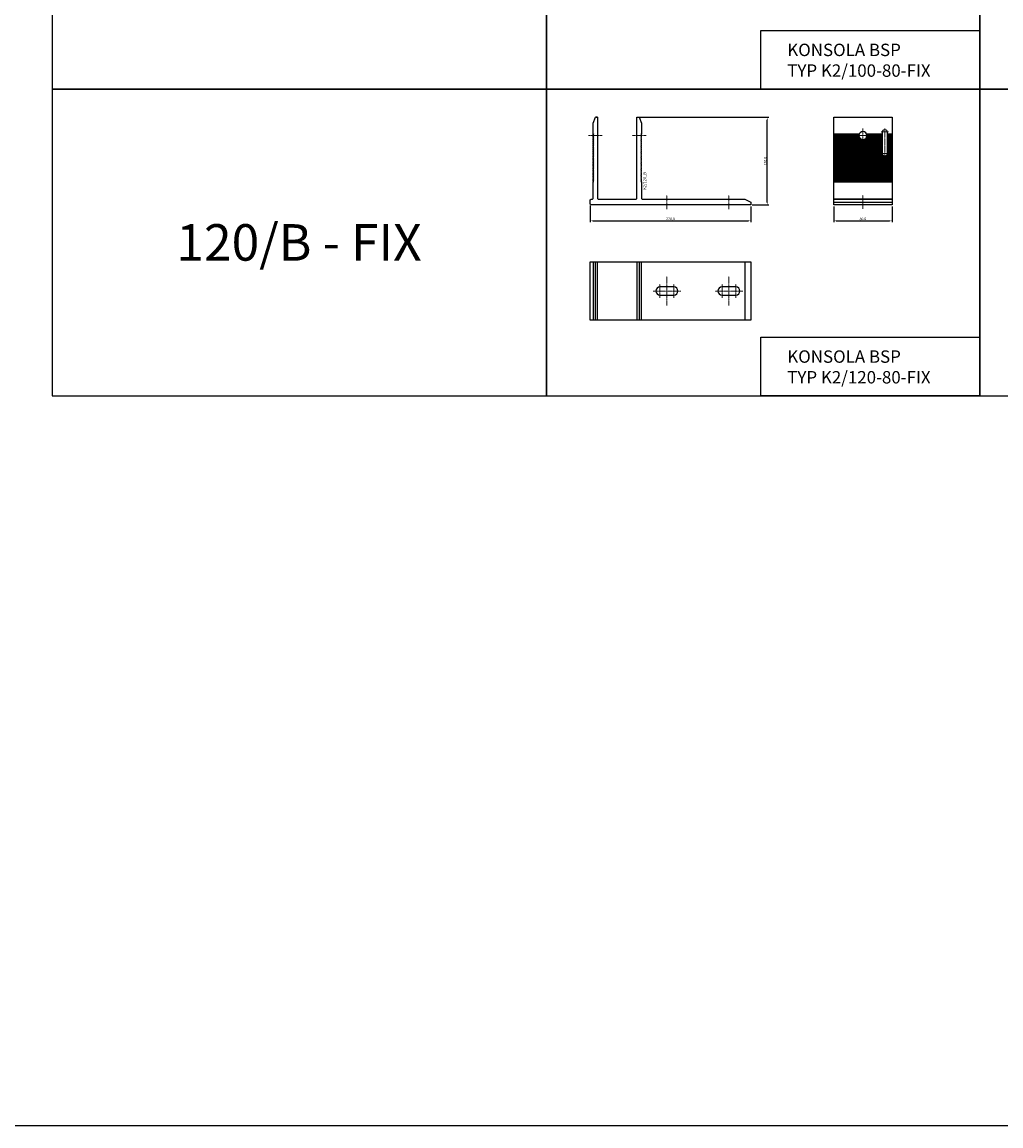
# Model space of a CAD drawing. Units: millimetres. Extents: x 5069 to 52061, y 82005 to 85095.
# Drawn here: x 35881 to 37222, y 82005 to 83517 of the extents above; entities that cross this region are included whole.
import ezdxf
from ezdxf.enums import TextEntityAlignment as Align

# ---------------------------------------------------------------- set-up
doc = ezdxf.new("R2010")
doc.units = ezdxf.units.MM
doc.linetypes.add('DASHDOT', pattern=[1, 0.5, -0.25, 0, -0.25])
for name, color, linetype in [('BSP inne', 4, 'Continuous'), ('BSP podkonstrukcja', 3, 'Continuous'), ('BSP wymiar', 12, 'Continuous')]:
    doc.layers.add(name, color=color, linetype=linetype)
doc.layers.add('BSP NIEDRUKOWALNA', color=241, linetype='Continuous', plot=False)
doc.layers.add('BSP opis', color=1, linetype='Continuous', lineweight=0)
doc.layers.add('BSP osie małe', color=16, linetype='DASHDOT', lineweight=0)
doc.styles.add('BSP opis detali', font='txt', dxfattribs={"height": 30})
doc.styles.add('Dim', font='simplex.shx', dxfattribs={"width": 0.65})
doc.dimstyles.new('ISO-25', dxfattribs={"dimtxt": 2.5, "dimasz": 2.5, "dimexe": 1.25, "dimexo": 0.625, "dimtad": 1, "dimtxsty": 'Standard', "dimcen": 2.5, "dimadec": 0, "dimazin": 0, "dimtfac": 1, "dimtmove": 0, "dimatfit": 3, "dimfxl": 1, "dimarcsym": 0})

# ---------------------------------------------------------------- blocks, each defined once
blk = doc.blocks.new('*D1571')
at = {"layer": 'BSP wymiar', "ltscale": 0.5}
for p, q in [((36659.5, 83265.6), (36659.5, 83242.8)), ((36879.5, 83264.6), (36879.5, 83242.8)), ((36663, 83244.8), (36876, 83244.8))]:
    blk.add_line(p, q, dxfattribs=at)
at = {"layer": 'BSP wymiar'}
for points in [[(36663, 83245.4), (36663, 83244.2), (36659.5, 83244.8)], [(36876, 83244.2), (36876, 83245.4), (36879.5, 83244.8)]]:
    blk.add_solid(points, dxfattribs=at)
at = {"layer": 'Defpoints', "color": 0}
for p in [(36659.5, 83267.6), (36879.5, 83266.6), (36879.5, 83244.8)]:
    blk.add_point(p, dxfattribs=at)
at = {"layer": 'BSP wymiar', "color": 142, "insert": (36769.5, 83247.5), "char_height": 3.5, "attachment_point": 5, "style": 'Dim'}
blk.add_mtext('\\A1;220.0', dxfattribs=at)
blk = doc.blocks.new('*D1572')
at = {"layer": 'BSP wymiar', "ltscale": 0.5}
for p, q in [((36727, 83386.6), (36904, 83386.6)), ((36902, 83270.1), (36902, 83383.1)), ((36881.5, 83266.6), (36904, 83266.6))]:
    blk.add_line(p, q, dxfattribs=at)
at = {"layer": 'BSP wymiar'}
for points in [[(36902.5, 83383.1), (36901.4, 83383.1), (36902, 83386.6)], [(36901.4, 83270.1), (36902.5, 83270.1), (36902, 83266.6)]]:
    blk.add_solid(points, dxfattribs=at)
at = {"layer": 'Defpoints', "color": 0}
for p in [(36725, 83386.6), (36902, 83386.6), (36879.5, 83266.6)]:
    blk.add_point(p, dxfattribs=at)
at = {"layer": 'BSP wymiar', "color": 142, "insert": (36899.2, 83326.6), "char_height": 3.5, "attachment_point": 5, "rotation": 90, "style": 'Dim'}
blk.add_mtext('\\A1;120.0', dxfattribs=at)
blk = doc.blocks.new('*D1573')
at = {"layer": 'BSP wymiar', "ltscale": 0.5}
for p, q in [((36993.1, 83264.6), (36993.1, 83242.8)), ((37073.1, 83264.6), (37073.1, 83242.8)), ((36996.6, 83244.8), (37069.6, 83244.8))]:
    blk.add_line(p, q, dxfattribs=at)
at = {"layer": 'BSP wymiar'}
for points in [[(36996.6, 83245.4), (36996.6, 83244.2), (36993.1, 83244.8)], [(37069.6, 83244.2), (37069.6, 83245.4), (37073.1, 83244.8)]]:
    blk.add_solid(points, dxfattribs=at)
at = {"layer": 'Defpoints', "color": 0}
for p in [(36993.1, 83266.6), (37073.1, 83266.6), (37073.1, 83244.8)]:
    blk.add_point(p, dxfattribs=at)
at = {"layer": 'BSP wymiar', "color": 142, "insert": (37033.1, 83247.5), "char_height": 3.5, "attachment_point": 5, "style": 'Dim'}
blk.add_mtext('\\A1;80.0', dxfattribs=at)
blk = doc.blocks.new('BSP TYP K2 120 - A_U')
at = {"color": 0}
for p, q in [((-100.8, 120), (-103.2, 120)), ((-106.5, 103.5), (-106.5, 103.5)), ((-106.5, 103.4), (-106.5, 103.1))]:
    blk.add_line(p, q, dxfattribs=at)
at = {"layer": 'BSP osie małe', "ltscale": 0.5}
for points in [[(-94, 95), (-113, 95)], [(-34, 95), (-53, 95)], [(-5.5, -5.8), (-5.5, 13.2)], [(79.5, -5.8), (79.5, 13.2)]]:
    blk.add_lwpolyline(points, dxfattribs=at)
at = {"layer": 'BSP podkonstrukcja'}
blk.add_lwpolyline([(-47.5, 8), (-46.5, 9), (-46.5, 120), (-43.5, 120), (-40.5, 112), (-40.5, 97.5), (-40, 97.3), (-41.2, 96.5), (-40.1, 95.8), (-41.2, 95), (-40.1, 94.2), (-41.2, 93.5), (-40.1, 92.8), (-41.2, 92), (-40.1, 91.2), (-41.2, 90.5), (-40.1, 89.8), (-41.2, 89), (-40.1, 88.3), (-41.2, 87.5), (-40.1, 86.8), (-41.2, 86), (-40.1, 85.2), (-41.2, 84.5), (-40.1, 83.8), (-41.2, 83), (-40.1, 82.2), (-41.2, 81.5), (-40.1, 80.8), (-41.2, 80), (-40.1, 79.2), (-41.2, 78.5), (-40.1, 77.8), (-41.2, 77), (-40.1, 76.2), (-41.2, 75.5), (-40.1, 74.8), (-41.2, 74), (-40.1, 73.2), (-41.2, 72.5), (-40.1, 71.8), (-41.2, 71), (-40.1, 70.2), (-41.2, 69.5), (-40.1, 68.8), (-41.2, 68), (-40.1, 67.2), (-41.2, 66.5), (-40.1, 65.8), (-41.2, 65), (-40.1, 64.2), (-41.2, 63.5), (-40.1, 62.8), (-41.2, 62), (-40.1, 61.2), (-41.2, 60.5), (-40.1, 59.8), (-41.2, 59), (-40.1, 58.2), (-41.2, 57.5), (-40.1, 56.8), (-41.2, 56), (-40.1, 55.2), (-41.2, 54.5), (-40.1, 53.8), (-41.2, 53), (-40.1, 52.2), (-41.2, 51.5), (-40.1, 50.8), (-41.2, 50), (-40.1, 49.2), (-41.2, 48.5), (-40.1, 47.8), (-41.2, 47), (-40.1, 46.2), (-41.2, 45.5), (-40.1, 44.8), (-41.2, 44), (-40.1, 43.2), (-41.2, 42.5), (-40.1, 41.8), (-41.2, 41), (-40.1, 40.3), (-41.2, 39.5), (-40.1, 38.8), (-41.2, 38), (-40.1, 37.2), (-41.2, 36.5), (-40.1, 35.8), (-41.2, 35), (-40.1, 34.2), (-41.2, 33.5), (-40.1, 32.8), (-41.2, 32), (-40.5, 31.5), (-40.5, 9), (-39.5, 8), (101.5, 8), (109.5, 4), (109.5, 0), (-109.5, 0), (-110.5, 1), (-110.5, 7), (-109.5, 8), (-107.5, 8), (-106.5, 9), (-106.5, 31.5), (-105.8, 32), (-106.9, 32.8), (-105.8, 33.5), (-106.9, 34.2), (-105.8, 35), (-106.9, 35.8), (-105.8, 36.5), (-106.9, 37.2), (-105.8, 38), (-106.9, 38.8), (-105.8, 39.5), (-106.9, 40.3), (-105.8, 41), (-106.9, 41.8), (-105.8, 42.5), (-106.9, 43.2), (-105.8, 44), (-106.9, 44.8), (-105.8, 45.5), (-106.9, 46.2), (-105.8, 47), (-106.9, 47.8), (-105.8, 48.5), (-106.9, 49.2), (-105.8, 50), (-106.9, 50.8), (-105.8, 51.5), (-106.9, 52.2), (-105.8, 53), (-106.9, 53.8), (-105.8, 54.5), (-106.9, 55.2), (-105.8, 56), (-106.9, 56.8), (-105.8, 57.5), (-106.9, 58.2), (-105.8, 59), (-106.9, 59.8), (-105.8, 60.5), (-106.9, 61.2), (-105.8, 62), (-106.9, 62.8), (-105.8, 63.5), (-106.9, 64.2), (-105.8, 65), (-106.9, 65.8), (-105.8, 66.5), (-106.9, 67.2), (-105.8, 68), (-106.9, 68.8), (-105.8, 69.5), (-106.9, 70.2), (-105.8, 71), (-106.9, 71.8), (-105.8, 72.5), (-106.9, 73.2), (-105.8, 74), (-106.9, 74.8), (-105.8, 75.5), (-106.9, 76.2), (-105.8, 77), (-106.9, 77.8), (-105.8, 78.5), (-106.9, 79.2), (-105.8, 80), (-106.9, 80.8), (-105.8, 81.5), (-106.9, 82.2), (-105.8, 83), (-106.9, 83.8), (-105.8, 84.5), (-106.9, 85.2), (-105.8, 86), (-106.9, 86.8), (-105.8, 87.5), (-106.9, 88.3), (-105.8, 89), (-106.9, 89.8), (-105.8, 90.5), (-106.9, 91.2), (-105.8, 92), (-106.9, 92.8), (-105.8, 93.5), (-106.9, 94.2), (-105.8, 95), (-106.9, 95.8), (-105.8, 96.5), (-107, 97.3), (-106.5, 97.5), (-106.5, 112), (-103.5, 120), (-100.5, 120), (-100.5, 9), (-99.5, 8)], close=True, dxfattribs=at)
at = {"layer": 'BSP NIEDRUKOWALNA', "style": 'BSP opis detali'}
blk.add_text('K2/120_B', height=4, rotation=90, dxfattribs=at).set_placement((-35.9, 32.9), align=Align.MIDDLE_CENTER)
blk = doc.blocks.new('BSP TYP K2 120- 80-FIX C_U')
at = {"layer": 'BSP osie małe', "ltscale": 0.5}
for p, q in [((-9.5, 95.3), (9.5, 95.3)), ((0, 104.5), (0, 85.5)), ((25, 100), (35, 100)), ((30, 65.2), (30, 104.8)), ((25, 70.3), (35, 70.3)), ((0, 13.5), (0, -5.5))]:
    blk.add_line(p, q, dxfattribs=at)
at = {"layer": 'BSP podkonstrukcja', "color": 125}
for p, q in [((-40, 97.5), (-4.9, 97.5)), ((-40, 97.3), (-5, 97.3)), ((-40, 96.5), (-5.3, 96.5)), ((-40, 95.8), (-5.4, 95.8)), ((-40, 95), (-5.5, 95)), ((-40, 94.3), (-5.4, 94.3)), ((-40, 93.5), (-5.3, 93.5)), ((-40, 92.8), (-5, 92.8)), ((-40, 92), (-4.6, 92)), ((-40, 91.3), (-4, 91.3)), ((4, 91.3), (26.8, 91.3)), ((4.6, 92), (26.8, 92)), ((4.9, 97.5), (26.8, 97.5)), ((5, 97.3), (26.8, 97.3)), ((5, 92.8), (26.8, 92.8)), ((5.3, 96.5), (26.8, 96.5)), ((5.3, 93.5), (26.8, 93.5)), ((5.4, 95.8), (26.8, 95.8)), ((5.4, 94.3), (26.8, 94.3)), ((5.5, 95), (26.8, 95)), ((33.2, 97.5), (40, 97.5)), ((33.2, 97.3), (40, 97.3)), ((33.2, 96.5), (40, 96.5)), ((33.2, 95.8), (40, 95.8)), ((33.2, 95), (40, 95)), ((33.2, 94.3), (40, 94.3)), ((33.2, 93.5), (40, 93.5)), ((33.2, 92.8), (40, 92.8)), ((33.2, 92), (40, 92)), ((33.2, 91.3), (40, 91.3)), ((-40, 90.5), (-3.2, 90.5)), ((-40, 89.8), (-1.6, 89.8)), ((-40, 89), (26.8, 89)), ((-40, 88.3), (26.8, 88.3)), ((-40, 87.5), (26.8, 87.5)), ((-40, 86.8), (26.8, 86.8)), ((-40, 86), (26.8, 86)), ((-40, 85.3), (26.8, 85.3)), ((-40, 84.5), (26.8, 84.5)), ((-40, 83.8), (26.8, 83.8)), ((-40, 83), (26.8, 83)), ((-40, 82.3), (26.8, 82.3)), ((-40, 81.5), (26.8, 81.5)), ((-40, 80.8), (26.8, 80.8)), ((-40, 80), (26.8, 80)), ((-40, 79.3), (26.8, 79.3)), ((-40, 78.5), (26.8, 78.5)), ((-40, 77.8), (26.8, 77.8)), ((-40, 77), (26.8, 77)), ((-40, 76.3), (26.8, 76.3)), ((1.6, 89.8), (26.8, 89.8)), ((3.2, 90.5), (26.8, 90.5)), ((33.2, 90.5), (40, 90.5)), ((33.2, 89.8), (40, 89.8)), ((33.2, 89), (40, 89)), ((33.2, 88.3), (40, 88.3)), ((33.2, 87.5), (40, 87.5)), ((33.2, 86.8), (40, 86.8)), ((33.2, 86), (40, 86)), ((33.2, 85.3), (40, 85.3)), ((33.2, 84.5), (40, 84.5)), ((33.2, 83.8), (40, 83.8)), ((33.2, 83), (40, 83)), ((33.2, 82.3), (40, 82.3)), ((33.2, 81.5), (40, 81.5)), ((33.2, 80.8), (40, 80.8)), ((33.2, 80), (40, 80)), ((33.2, 79.3), (40, 79.3)), ((33.2, 78.5), (40, 78.5)), ((33.2, 77.8), (40, 77.8)), ((33.2, 77), (40, 77)), ((33.2, 76.3), (40, 76.3)), ((-40, 75.5), (26.8, 75.5)), ((-40, 74.8), (26.8, 74.8)), ((-40, 74), (26.8, 74)), ((-40, 73.3), (26.8, 73.3)), ((-40, 72.5), (26.8, 72.5)), ((-40, 71.8), (26.8, 71.8)), ((-40, 71), (26.8, 71)), ((-40, 70.3), (26.8, 70.3)), ((-40, 69.5), (26.8, 69.5)), ((-40, 68.8), (27, 68.8)), ((-40, 68), (27.4, 68)), ((-40, 67.3), (28.3, 67.3)), ((-40, 66.5), (40, 66.5)), ((-40, 65.8), (40, 65.8)), ((-40, 65), (40, 65)), ((-40, 64.3), (40, 64.3)), ((-40, 63.5), (40, 63.5)), ((-40, 62.8), (40, 62.8)), ((-40, 62), (40, 62)), ((-40, 61.3), (40, 61.3)), ((-40, 60.5), (40, 60.5)), ((31.7, 67.3), (40, 67.3)), ((32.6, 68), (40, 68)), ((33, 68.8), (40, 68.8)), ((33.2, 75.5), (40, 75.5)), ((33.2, 74.8), (40, 74.8)), ((33.2, 74), (40, 74)), ((33.2, 73.3), (40, 73.3)), ((33.2, 72.5), (40, 72.5)), ((33.2, 71.8), (40, 71.8)), ((33.2, 71), (40, 71)), ((33.2, 70.3), (40, 70.3)), ((33.2, 69.5), (40, 69.5)), ((-40, 59.8), (40, 59.8)), ((-40, 59), (40, 59)), ((-40, 58.3), (40, 58.3)), ((-40, 57.5), (40, 57.5)), ((-40, 56.8), (40, 56.8)), ((-40, 56), (40, 56)), ((-40, 55.3), (40, 55.3)), ((-40, 54.5), (40, 54.5)), ((-40, 53.8), (40, 53.8)), ((-40, 53), (40, 53)), ((-40, 52.3), (40, 52.3)), ((-40, 51.5), (40, 51.5)), ((-40, 50.8), (40, 50.8)), ((-40, 50), (40, 50)), ((-40, 49.3), (40, 49.3)), ((-40, 48.5), (40, 48.5)), ((-40, 47.8), (40, 47.8)), ((-40, 47), (40, 47)), ((-40, 46.3), (40, 46.3)), ((-40, 45.5), (40, 45.5)), ((-40, 44.8), (40, 44.8)), ((-40, 44), (40, 44)), ((-40, 43.3), (40, 43.3)), ((-40, 42.5), (40, 42.5)), ((-40, 41.8), (40, 41.8)), ((-40, 41), (40, 41)), ((-40, 40.3), (40, 40.3)), ((-40, 39.5), (40, 39.5)), ((-40, 38.8), (40, 38.8)), ((-40, 38), (40, 38)), ((-40, 37.3), (40, 37.3)), ((-40, 36.5), (40, 36.5)), ((-40, 35.8), (40, 35.8)), ((-40, 35), (40, 35)), ((-40, 34.3), (40, 34.3)), ((-40, 33.5), (40, 33.5)), ((-40, 32.8), (40, 32.8)), ((-40, 32), (40, 32)), ((-40, 31.4), (40, 31.4)), ((-40, 4), (40, 4))]:
    blk.add_line(p, q, dxfattribs=at)
at = {"layer": 'BSP podkonstrukcja', "color": 0}
for p, q in [((40, 8), (-40, 8)), ((-40, 8), (40, 8))]:
    blk.add_line(p, q, dxfattribs=at)
at = {"layer": 'BSP podkonstrukcja'}
blk.add_lwpolyline([(-40, 120), (40, 120), (40, 0), (-40, 0)], close=True, dxfattribs=at)
for points in [[(5.5, 95, 1), (-5.5, 95, 1)], [(26.8, 70), (26.8, 100, -1), (33.2, 100), (33.2, 70, -1)]]:
    blk.add_lwpolyline(points, format="xyb", close=True, dxfattribs=at)
blk.add_lwpolyline([(40, 8), (-40, 8)], dxfattribs=at)
blk = doc.blocks.new('BSP TYP K2 A_80 - B_U')
at = {"layer": 'BSP osie małe', "ltscale": 0.5}
for p, q in [((0, 20), (0, -20)), ((85, 20), (85, -20)), ((-9.5, 9.5), (-9.5, -9.5)), ((9.5, 9.5), (9.5, -9.5)), ((75.5, 9.5), (75.5, -9.5)), ((94.5, 9.5), (94.5, -9.5))]:
    blk.add_line(p, q, dxfattribs=at)
at = {"layer": 'BSP osie małe', "ltscale": 0.5, "extrusion": (0, 1, 0)}
for p, q in [((-19, 0), (19, 0)), ((66, 0), (104, 0))]:
    blk.add_line(p, q, dxfattribs=at)
at = {"layer": 'BSP podkonstrukcja', "color": 125}
for p, q in [((-98.1, 40), (-98.1, -40)), ((-37.9, 40), (-37.9, -40)), ((107, 40), (107, -40))]:
    blk.add_line(p, q, dxfattribs=at)
at = {"layer": 'BSP podkonstrukcja'}
blk.add_lwpolyline([(-105, 40), (115, 40), (115, -40), (-105, -40)], close=True, dxfattribs=at)
for points in [[(-101, 40), (-101, -40)], [(-95, -40), (-95, 40)], [(-41, 40), (-41, -40)], [(-35, -40), (-35, 40)]]:
    blk.add_lwpolyline(points, dxfattribs=at)
for points in [[(9.5, 5.5), (-9.5, 5.5, 1), (-9.5, -5.5), (9.5, -5.5, 1)], [(94.5, 5.5), (75.5, 5.5, 1), (75.5, -5.5), (94.5, -5.5, 1)]]:
    blk.add_lwpolyline(points, format="xyb", close=True, dxfattribs=at)

msp = doc.modelspace()

# ---------------------------------------------------------------- linework, layer by layer
at = {"layer": 'BSP inne', "color": 0}
for points in [[(35922.012, 83425.3), (36599.425, 83425.3), (36599.425, 83845.3), (35922.012, 83845.3)], [(36599.425, 83425.3), (37193.425, 83425.3), (37193.425, 83845.3), (36599.425, 83845.3)], [(37193.425, 83425.3), (37787.425, 83425.3), (37787.425, 83845.3), (37193.425, 83845.3)], [(37193.425, 83425.3), (36893.425, 83425.3), (36893.425, 83505.3), (37193.425, 83505.3)], [(35922.012, 83005.3), (36599.425, 83005.3), (36599.425, 83425.3), (35922.012, 83425.3)], [(36599.425, 83005.3), (37193.425, 83005.3), (37193.425, 83425.3), (36599.425, 83425.3)], [(37193.425, 83005.3), (36893.425, 83005.3), (36893.425, 83085.3), (37193.425, 83085.3)]]:
    msp.add_lwpolyline(points, close=True, dxfattribs=at)
at = {"layer": 'BSP inne', "color": 0, "ltscale": 0.5}
msp.add_lwpolyline([(37193.425, 83005.3), (37787.425, 83005.3), (37787.425, 83425.3), (37193.425, 83425.3)], close=True, dxfattribs=at)
at = {"layer": 'BSP podkonstrukcja', "color": 0}
msp.add_lwpolyline([(5069.184, 82005.304), (5069.255, 85095.3), (51988.504, 85095.3), (51988.432, 82005.289)], close=True, dxfattribs=at)

# ---------------------------------------------------------------- block references
at = {"layer": 'BSP podkonstrukcja'}
for name, p in [('BSP TYP K2 120 - A_U', (36769.983, 83266.594)), ('BSP TYP K2 120- 80-FIX C_U', (37033.113, 83266.593)), ('BSP TYP K2 A_80 - B_U', (36764.501, 83148.7))]:
    msp.add_blockref(name, p, dxfattribs=at)

# ---------------------------------------------------------------- texts
at = {"layer": 'BSP opis', "width": 474.22788, "attachment_point": 1}
for s, insert, char_height in [('{\\fCambria|b0|i0|c238|p18;\\C0;KONSOLA BSP\\PTYP K2/100-80-FIX}', (36929.446, 83487.402), 17), ('{\\fCambria|b0|i0|c238|p18;\\C0;120/B - FIX}', (36092.332, 83240.252), 50), ('{\\fCambria|b0|i0|c238|p18;\\C0;KONSOLA BSP\\PTYP K2/120-80-FIX}', (36929.446, 83067.402), 17)]:
    msp.add_mtext(s, dxfattribs=dict(at, insert=insert, char_height=char_height))

# ---------------------------------------------------------------- dimensions: what is measured, and where the dimension line sits
at = {"layer": 'BSP wymiar', "ltscale": 0.5}
dim = msp.add_linear_dim(base=(36901.952, 83386.594), p1=(36879.483, 83266.594), p2=(36725.007, 83386.594), angle=90, dimstyle='ISO-25', override={"dimtxt": 3.5, "dimasz": 3.5, "dimexe": 2, "dimexo": 2, "dimgap": 1, "dimdec": 1, "dimzin": 0, "dimdsep": 46, "dimtxsty": 'Dim', "dimcen": 4, "dimdle": 1, "dimclrd": 256, "dimclre": 256, "dimclrt": 142, "dimadec": 1, "dimtfac": 0.7, "dimtdec": 4, "dimtix": 1, "dimtvp": 2, "dimtolj": 1, "dimtzin": 0, "dimlwd": 65535, "dimlwe": 65535}, dxfattribs=at)
dim.commit()
dim.dimension.update_dxf_attribs({"geometry": '*D1572', "text_midpoint": (36899.202, 83326.594)})
for base, p1, p2, picture, middle in [((36879.483, 83244.8), (36659.483, 83267.594), (36879.483, 83266.594), '*D1571', (36769.483, 83247.55)), ((37073.113, 83244.8), (36993.113, 83266.593), (37073.113, 83266.593), '*D1573', (37033.113, 83247.55))]:
    dim = msp.add_linear_dim(base=base, p1=p1, p2=p2, dimstyle='ISO-25', override={"dimtxt": 3.5, "dimasz": 3.5, "dimexe": 2, "dimexo": 2, "dimgap": 1, "dimdec": 1, "dimzin": 0, "dimdsep": 46, "dimtxsty": 'Dim', "dimcen": 4, "dimdle": 1, "dimclrd": 256, "dimclre": 256, "dimclrt": 142, "dimadec": 1, "dimtfac": 0.7, "dimtdec": 4, "dimtix": 1, "dimtvp": 2, "dimtolj": 1, "dimtzin": 0, "dimlwd": 65535, "dimlwe": 65535}, dxfattribs=at)
    dim.commit()
    dim.dimension.update_dxf_attribs({"geometry": picture, "text_midpoint": middle})

doc.saveas('drawing.dxf')
